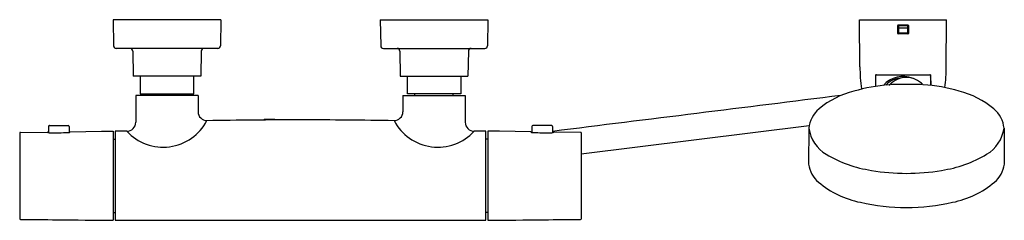
# Model space of a CAD drawing. Units: inches. Extents: x 546.5 to 568.2, y 85.8 to 90.2.
import ezdxf

# ---------------------------------------------------------------- set-up
doc = ezdxf.new("R2010")
doc.units = ezdxf.units.IN
doc.header["$LTSCALE"] = 0.64311
doc.header["$MEASUREMENT"] = 0
doc.layers.get('0').update_dxf_attribs({"color": 255, "linetype": 'CONTINUOUS'})
doc.layers.get('Defpoints').update_dxf_attribs({"linetype": 'CONTINUOUS'})
doc.styles.get("Standard").update_dxf_attribs({"font": 'txt', "width": 0.8})

msp = doc.modelspace()

# ---------------------------------------------------------------- linework, layer by layer
for p, q in [((550.916, 90.191), (548.536, 90.191)), ((548.536, 90.191), (548.544, 89.619)), ((550.916, 90.191), (550.906, 89.619)), ((554.44, 90.191), (556.819, 90.191)), ((554.44, 90.191), (554.45, 89.619)), ((556.819, 90.191), (556.811, 89.619)), ((565.039, 90.191), (566.961, 90.191)), ((565.045, 89.157), (565.039, 90.191)), ((566.954, 89.157), (566.961, 90.191)), ((565.882, 89.893), (565.882, 90.071)), ((565.891, 90.08), (566.108, 90.08)), ((565.901, 90.08), (565.901, 89.884)), ((565.901, 90.065), (566.098, 90.065)), ((566.098, 90.058), (565.901, 90.058)), ((565.901, 90.015), (566.098, 90.015)), ((565.901, 89.906), (566.098, 89.906)), ((566.098, 90.08), (566.098, 89.884)), ((566.118, 90.071), (566.118, 89.893)), ((566.108, 89.884), (565.891, 89.884)), ((550.847, 89.561), (548.603, 89.561)), ((548.967, 89.503), (548.977, 88.951)), ((550.483, 89.503), (550.473, 88.951)), ((554.509, 89.561), (556.752, 89.561)), ((554.873, 89.503), (554.882, 88.951)), ((556.388, 89.503), (556.378, 88.951)), ((550.473, 88.951), (548.977, 88.951)), ((549.134, 88.951), (549.134, 88.557)), ((550.316, 88.557), (550.316, 88.951)), ((554.882, 88.951), (556.378, 88.951)), ((555.04, 88.557), (555.04, 88.951)), ((556.221, 88.951), (556.221, 88.557)), ((565.39, 88.961), (565.389, 88.723)), ((565.397, 88.724), (565.397, 88.976)), ((565.41, 88.98), (566.589, 88.98)), ((566.602, 88.976), (566.602, 88.744)), ((566.609, 88.96), (566.61, 88.743)), ((565.734, 88.774), (566.415, 88.774)), ((550.414, 88.517), (549.036, 88.517)), ((549.036, 88.517), (549.036, 87.928)), ((549.134, 88.557), (550.316, 88.557)), ((549.302, 88.517), (549.302, 88.555)), ((550.148, 88.517), (550.148, 88.555)), ((550.414, 88.517), (550.414, 88.161)), ((554.941, 88.517), (556.319, 88.517)), ((554.941, 88.517), (554.942, 88.161)), ((556.221, 88.557), (555.04, 88.557)), ((555.207, 88.517), (555.207, 88.555)), ((556.054, 88.517), (556.054, 88.555)), ((556.319, 88.517), (556.319, 87.928)), ((551.871, 87.998), (552.107, 87.998)), ((551.871, 87.998), (551.871, 87.979)), ((552.107, 87.998), (552.107, 87.98)), ((547.107, 87.837), (547.106, 87.699)), ((547.128, 87.856), (547.541, 87.856)), ((547.561, 87.837), (547.562, 87.704)), ((547.588, 87.716), (548.28, 87.729)), ((548.28, 87.729), (548.536, 87.731)), ((548.536, 87.731), (548.536, 85.761)), ((548.837, 87.732), (548.583, 87.73)), ((548.583, 87.73), (548.583, 85.762)), ((556.772, 87.73), (556.519, 87.732)), ((556.772, 85.762), (556.772, 87.73)), ((556.819, 87.731), (556.819, 85.761)), ((557.075, 87.729), (556.819, 87.731)), ((557.767, 87.716), (557.075, 87.729)), ((557.795, 87.837), (557.793, 87.704)), ((558.228, 87.856), (557.814, 87.856)), ((558.248, 87.837), (558.249, 87.699)), ((558.886, 87.231), (563.925, 87.858)), ((563.917, 87.795), (563.911, 87.002)), ((568.232, 87.795), (568.237, 87.002)), ((546.469, 87.685), (546.469, 85.801)), ((546.489, 87.705), (547.08, 87.71)), ((547.088, 87.703), (547.08, 87.71)), ((547.08, 87.71), (547.087, 87.707)), ((547.087, 87.707), (547.096, 87.701)), ((547.58, 87.713), (547.572, 87.706)), ((547.579, 87.709), (547.588, 87.716)), ((547.588, 87.716), (547.58, 87.713)), ((548.536, 87.555), (548.583, 87.555)), ((556.819, 87.555), (556.772, 87.555)), ((557.776, 87.709), (557.767, 87.716)), ((557.767, 87.716), (557.775, 87.713)), ((557.775, 87.713), (557.783, 87.706)), ((558.268, 87.707), (558.26, 87.701)), ((558.267, 87.703), (558.276, 87.71)), ((558.276, 87.71), (558.268, 87.707)), ((558.867, 87.705), (558.276, 87.71)), ((558.886, 87.685), (558.886, 85.801)), ((548.536, 85.937), (548.583, 85.937)), ((556.819, 85.937), (556.772, 85.937)), ((548.583, 85.762), (556.772, 85.762))]:
    msp.add_line(p, q)
for centre, radius, start, end in [((565.891, 90.071), 0.00984, 90.0051, 179.9997), ((566.108, 90.071), 0.00984, 360, 90), ((565.891, 89.893), 0.00984, 179.9997, 270), ((566.108, 89.893), 0.00984, 270, 360), ((548.603, 89.62), 0.0591, 181.0013, 269.9863), ((548.908, 89.502), 0.0591, 1, 90), ((550.542, 89.502), 0.0591, 90, 179), ((550.847, 89.62), 0.0591, 270.0137, 358.9987), ((554.509, 89.62), 0.0591, 181.0013, 269.9863), ((554.814, 89.502), 0.0591, 1, 90), ((556.447, 89.502), 0.0591, 90, 179), ((556.752, 89.62), 0.0591, 270.0137, 358.9987), ((569.09, 89.181), 4.045, 180.3472, 187.3328), ((562.919, 89.183), 4.035, 353.0539, 359.6377), ((565.41, 88.961), 0.0197, 89.9712, 179.7305), ((565.401, 88.919), 0.0123, 109.9557, 160.1613), ((565.998, 88.363), 0.578, 67.8011, 138.7869), ((566, 88.38), 0.531, 92.6549, 135.9878), ((566.072, 88.418), 0.502, 42.3273, 137.5798), ((566.589, 88.96), 0.02, 0.1256, 89.689), ((566.598, 88.919), 0.0123, 18.0261, 69.9507), ((565.368, 86.763), 1.908, 103.9124, 129.9508), ((565.885, 85.387), 3.372, 93.3475, 106.8326), ((565.665, 88.89), 0.138, 279.6681, 285.1976), ((565.698, 88.776), 0.0197, 279.7198, 292.0957), ((565.735, 88.74), 0.0339, 91.221, 148.7233), ((566.415, 88.746), 0.028, 59.289, 91.0998), ((566.259, 85.396), 3.365, 73.0596, 86.8687), ((566.781, 86.763), 1.908, 50.0492, 76.0876), ((3918.237, -26887.036), 27183.218, 97.0866748, 97.1002162), ((550.611, 88.162), 0.197, 180.1449, 269.473), ((554.744, 88.162), 0.197, 270.5332, 359.8551), ((564.543, 87.741), 0.629, 129.6115, 175.0732), ((567.605, 87.741), 0.629, 4.9268, 50.3885), ((549.641, 88.471), 1.093, 222.575, 332.3859), ((552.896, -56.051), 144.033, 90.08702, 90.90978), ((552.489, -52.602), 140.584, 89.08013, 89.92309), ((555.714, 88.471), 1.093, 207.6133, 317.4256), ((547.127, 87.836), 0.0197, 87.7998, 179.4706), ((547.541, 87.836), 0.0197, 0.4938, 90), ((548.839, 87.928), 0.197, 269.3202, 359.9999), ((556.516, 87.928), 0.197, 180.0001, 270.6798), ((557.814, 87.836), 0.0197, 90, 179.5062), ((558.228, 87.836), 0.0197, 0.5294, 92.2002), ((564.709, 87.91), 0.801, 188.2638, 239.4072), ((567.439, 87.91), 0.801, 300.5928, 351.7362), ((546.489, 87.685), 0.0197, 90.5, 180), ((547.107, 87.748), 0.0484, 246.8299, 268.369), ((547.136, 87.947), 0.25, 263.1728, 269.5448), ((547.173, 102.904), 15.207, 269.854, 271.3633), ((547.527, 87.94), 0.239, 271.8003, 278.4889), ((547.557, 87.765), 0.0609, 274.4083, 286.607), ((547.565, 87.736), 0.0313, 288.904, 298.3424), ((557.791, 87.736), 0.0313, 241.6576, 251.096), ((557.798, 87.765), 0.0609, 253.393, 265.5917), ((557.829, 87.94), 0.239, 261.5111, 268.1997), ((558.183, 102.904), 15.207, 268.6367, 270.146), ((558.22, 87.947), 0.25, 270.4552, 276.8272), ((558.248, 87.748), 0.0484, 271.631, 293.1701), ((558.867, 87.685), 0.0197, 359.9975, 89.501), ((565.683, 89.523), 2.685, 239.0244, 261.7618), ((566.465, 89.523), 2.685, 278.2382, 300.9756), ((564.545, 87.089), 0.64, 187.8593, 229.2079), ((566.074, 91.378), 4.579, 260.2486, 279.7514), ((567.604, 87.089), 0.64, 310.792, 352.141), ((565.449, 88.167), 2.046, 229.7442, 258.933), ((566.699, 88.167), 2.046, 281.067, 310.2558), ((566.074, 90.555), 4.512, 256.963, 283.037), ((546.489, 85.801), 0.0197, 180, 269.5), ((21550.061, 2406810.631), 2406816.498, 269.499990408, 269.500009596), ((550.689, 347.28), 261.528, 269.25634, 269.52828), ((554.666, 347.274), 261.522, 270.47171, 270.74366), ((-20444.706, 2406810.631), 2406816.498, 270.499990404, 270.500009592), ((558.867, 85.801), 0.0197, 270.499, 0.0025)]:
    msp.add_arc(centre, radius, start, end)

# ---------------------------------------------------------------- texts
at = {"layer": 'Defpoints'}
for tag, p, s in [('TRADENAME', (552.679, 90.194), 'ALEO'), ('MODELNUMBER', (552.679, 90.195), 'K-72352T-9'), ('PRODUCT', (552.679, 90.192), 'BATH AND SHOWER FAUCET')]:
    msp.add_attdef(tag, p, s, height=0.001, dxfattribs=at)

doc.saveas('drawing.dxf')
